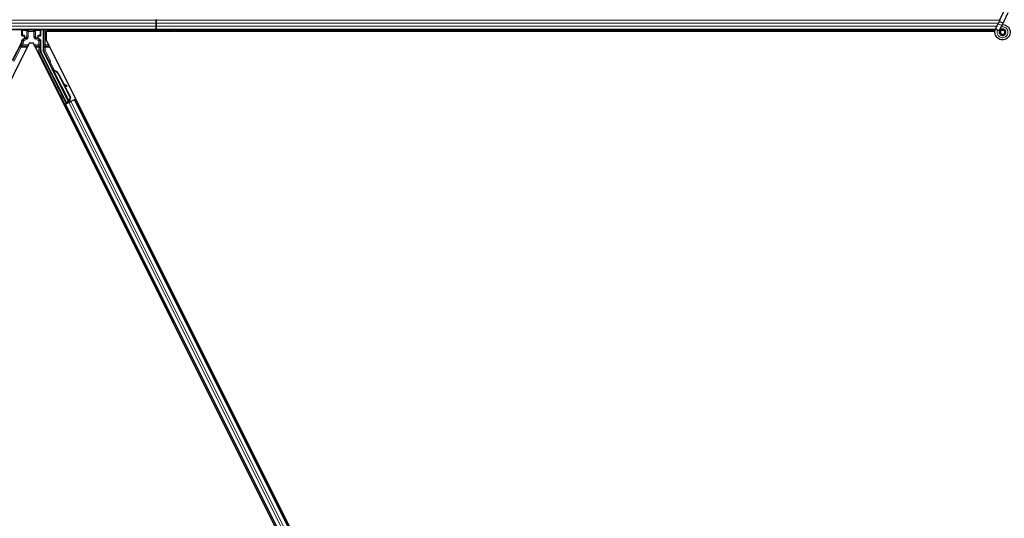
# Model space of a CAD drawing. Units: inches. Extents: x 0.4 to 33.6, y 0.4 to 21.6.
# Drawn here: x 25.1 to 25.6, y 6 to 6.3 of the extents above; entities that cross this region are included whole.
import ezdxf

# ---------------------------------------------------------------- set-up
doc = ezdxf.new("R2010")
doc.units = ezdxf.units.IN
doc.header["$MEASUREMENT"] = 0
doc.layers.add('Visible (ANSI)', color=7, linetype='Continuous', lineweight=25)
doc.layers.add('Visible Narrow (ANSI)', color=7, linetype='Continuous', lineweight=18)

msp = doc.modelspace()

# ---------------------------------------------------------------- linework, layer by layer
at = {"layer": 'Visible (ANSI)'}
for p, q in [((25.60815, 6.289834), (25.610202, 6.294236)), ((25.610051, 6.288948), (25.612104, 6.293349)), ((25.202464, 6.290021), (25.202464, 6.289752)), ((25.202464, 6.289752), (25.202464, 6.290021)), ((25.202464, 6.288172), (25.202464, 6.289752)), ((25.202464, 6.289752), (25.202464, 6.288172)), ((25.202464, 6.288172), (25.202464, 6.286871)), ((25.202464, 6.286871), (25.202464, 6.288172)), ((25.606153, 6.285551), (25.607285, 6.287978)), ((25.60815, 6.289834), (25.607285, 6.287978)), ((25.609186, 6.287092), (25.610051, 6.288948)), ((25.202464, 6.285021), (24.652951, 6.285021)), ((25.137938, 6.282297), (25.137938, 6.284946)), ((25.14699, 6.282297), (25.14699, 6.284946)), ((25.148149, 6.285021), (25.148149, 6.275246)), ((25.149577, 6.284391), (25.149577, 6.280295)), ((25.149577, 6.284391), (25.211341, 6.284391)), ((25.150013, 6.285021), (25.150328, 6.284391)), ((25.202464, 6.284401), (25.150323, 6.284401)), ((25.202464, 6.285291), (25.202464, 6.286871)), ((25.202464, 6.286871), (25.202464, 6.285291)), ((25.202464, 6.285291), (25.202464, 6.285021)), ((25.202464, 6.285021), (25.202464, 6.285291)), ((25.605939, 6.285021), (25.202464, 6.285021)), ((25.202464, 6.284401), (25.202464, 6.285021)), ((25.202464, 6.285021), (25.202464, 6.284401)), ((25.211331, 6.284401), (25.202464, 6.284401)), ((25.202464, 6.284391), (25.202464, 6.284401)), ((25.202464, 6.284401), (25.202464, 6.284391)), ((25.211022, 6.28471), (25.211333, 6.285021)), ((25.211475, 6.284258), (25.211022, 6.28471)), ((25.212238, 6.285021), (25.211475, 6.284258)), ((25.211608, 6.284391), (25.605798, 6.284391)), ((25.605799, 6.284401), (25.211618, 6.284401)), ((25.606111, 6.28546), (25.606153, 6.285551)), ((25.606153, 6.285551), (25.606265, 6.285498)), ((25.606265, 6.285498), (25.607105, 6.285107)), ((25.607105, 6.285107), (25.608056, 6.284663)), ((25.608014, 6.284572), (25.608056, 6.284663)), ((25.608054, 6.284664), (25.609186, 6.287092)), ((25.608414, 6.284053), (25.608414, 6.283896)), ((25.141476, 6.278546), (24.909577, 5.814748)), ((25.137674, 6.278987), (25.133298, 6.270236)), ((25.138138, 6.282097), (25.138939, 6.282097)), ((25.138839, 6.280736), (25.138228, 6.280383)), ((25.139139, 6.281897), (25.139139, 6.281255)), ((25.143452, 6.278546), (25.141476, 6.278546)), ((25.375351, 5.814748), (25.143452, 6.278546)), ((25.145789, 6.281255), (25.145789, 6.281897)), ((25.145989, 6.282097), (25.14679, 6.282097)), ((25.14669, 6.280388), (25.146089, 6.280736)), ((25.14699, 6.27525), (25.14699, 6.279869)), ((25.383151, 5.813146), (25.149577, 6.280295)), ((25.15931, 6.250021), (25.147254, 6.274132)), ((25.150793, 6.269817), (25.148213, 6.274977)), ((25.160328, 6.25053), (25.150877, 6.269431)), ((25.152505, 6.266201), (25.152791, 6.266344)), ((25.152684, 6.265843), (25.152505, 6.266201)), ((25.15297, 6.265986), (25.152684, 6.265843)), ((25.152796, 6.266346), (25.152791, 6.266344)), ((25.152791, 6.266344), (25.15297, 6.265986)), ((25.152796, 6.266346), (25.152807, 6.266352)), ((25.153188, 6.265562), (25.152796, 6.266346)), ((25.152814, 6.266355), (25.152807, 6.266352)), ((25.152807, 6.266352), (25.153212, 6.26554)), ((25.152814, 6.266355), (25.152827, 6.266362)), ((25.152834, 6.266366), (25.152827, 6.266362)), ((25.152834, 6.266366), (25.152846, 6.266371)), ((25.153269, 6.265499), (25.152834, 6.266366)), ((25.15285, 6.266373), (25.152846, 6.266371)), ((25.152846, 6.266371), (25.153287, 6.265488)), ((25.153029, 6.266016), (25.15285, 6.266373)), ((25.153016, 6.265562), (25.152855, 6.265482)), ((25.160502, 6.250188), (25.152856, 6.26548)), ((25.153141, 6.265625), (25.153016, 6.265562)), ((25.153361, 6.265335), (25.153425, 6.265367)), ((25.153425, 6.265367), (25.153474, 6.265392)), ((25.155579, 6.263489), (25.16108, 6.252487)), ((25.155692, 6.263546), (25.161193, 6.252544)), ((25.155774, 6.263587), (25.158053, 6.259027)), ((25.157912, 6.259105), (25.159447, 6.25825)), ((25.159424, 6.258239), (25.157938, 6.259054)), ((25.15819, 6.258551), (25.159269, 6.257959)), ((25.15833, 6.258474), (25.161275, 6.252584)), ((25.159485, 6.257842), (25.15964, 6.258122)), ((25.159504, 6.257851), (25.159658, 6.258131)), ((25.159227, 6.249772), (25.158177, 6.25191)), ((25.158213, 6.251927), (25.15926, 6.24987)), ((25.16006, 6.250032), (25.158637, 6.249321)), ((25.158814, 6.249233), (25.159013, 6.249332)), ((25.160569, 6.25011), (25.159013, 6.249332)), ((25.159169, 6.249599), (25.159227, 6.249772)), ((25.159997, 6.250157), (25.159227, 6.249772)), ((25.15926, 6.24987), (25.160381, 6.250431)), ((25.15926, 6.24987), (25.15931, 6.250021)), ((25.160328, 6.25053), (25.15931, 6.250021)), ((25.159965, 6.250223), (25.16013, 6.249891)), ((25.160335, 6.250522), (25.160328, 6.25053)), ((25.160503, 6.250186), (25.160663, 6.250266)), ((25.160503, 6.250186), (25.160547, 6.250099)), ((25.160569, 6.25011), (25.16153, 6.250591)), ((25.16108, 6.252487), (25.160608, 6.250841)), ((25.160671, 6.250873), (25.160608, 6.250841)), ((25.160663, 6.250266), (25.160789, 6.250329)), ((25.160721, 6.250898), (25.160671, 6.250873)), ((25.161193, 6.252544), (25.160721, 6.250898)), ((25.160724, 6.25053), (25.16086, 6.250256)), ((25.160789, 6.250329), (25.160833, 6.250242)), ((25.161275, 6.252584), (25.160798, 6.250936)), ((25.161094, 6.25055), (25.160839, 6.250422)), ((25.160863, 6.250366), (25.160906, 6.250279)), ((25.16108, 6.252487), (25.161193, 6.252544)), ((25.163087, 6.251369), (25.16153, 6.250591)), ((25.163087, 6.251369), (25.163286, 6.251469)), ((25.163286, 6.251469), (25.163849, 6.25175)), ((25.163286, 6.251469), (25.366115, 5.84581)), ((25.15825, 6.248951), (25.158814, 6.249233)), ((25.158814, 6.249233), (25.361642, 5.843574))]:
    msp.add_line(p, q, dxfattribs=at)
msp.add_circle((25.609464, 6.283896), 0.00105, dxfattribs=at)
for centre, major_axis, ratio, start_param, end_param in [((25.138138, 6.284946), (-0.000141, 0.000141), 0.9996955, 0.3992394, 0.7852459), ((25.14679, 6.284946), (0.000141, 0.000141), 0.9996955, 5.4979394, 5.8839459), ((25.135437, 6.280105), (0.002434, -0.000574), 0.9998392, 6.0513979, 6.4368004), ((25.138138, 6.282297), (-0.000141, -0.000141), 0.9996955, 5.4979394, 7.0684312), ((25.138539, 6.281255), (0.00052, -0.0003), 0.9997969, 5.7596745, 6.8066962), ((25.138939, 6.281897), (0.000141, 0.000141), 0.9996955, 5.4979394, 7.0684312), ((25.145989, 6.281897), (-0.000141, 0.000141), 0.9996955, 5.4979394, 7.0684312), ((25.146389, 6.281255), (-0.00052, -0.0003), 0.9997969, 5.7596745, 6.8066962), ((25.14639, 6.279868), (0.00052, 0.0003), 0.9997969, 5.7596745, 6.8066962), ((25.14679, 6.282297), (0.000141, -0.000141), 0.9996955, 5.4979394, 7.0684312), ((25.149491, 6.27525), (-0.002434, -0.000574), 0.9998392, 6.0513979, 6.5149727), ((25.148749, 6.275246), (-0.000584, -0.000138), 0.9998392, 6.0513979, 6.5149727), ((25.150614, 6.269728), (0.000179, 0.000089), 0.9998477, 5.7847198, 6.2831853), ((25.153071, 6.265142), (0.000577, -0.001154), 0.005236, 2.7658895, 3.5172958), ((25.154204, 6.262802), (-0.001521, 0.003041), 0.005236, 0, 0.4899538), ((25.153357, 6.265285), (-0.000836, 0.001673), 0.005236, 0.8740654, 1.4212001), ((25.153357, 6.265285), (0.000836, -0.001673), 0.005236, 1.7005617, 2.2675202), ((25.154491, 6.262945), (-0.001521, 0.003041), 0.005236, 6.2831818, 6.7731391), ((25.15455, 6.262975), (-0.001521, 0.003041), 0.005236, 5.7932244, 6.2831818), ((25.152786, 6.262093), (0.00152, -0.003041), 0.9184464, 1.5708053, 2.4612423), ((25.152899, 6.262149), (0.00152, -0.003041), 0.9184464, 1.5708053, 2.4612423), ((25.152968, 6.262184), (0.001521, -0.003041), 0.9225381, 1.5707872, 2.4612242), ((25.162749, 6.256413), (-0.003501, 0.001935), 0.0043131, 5.8304198, 6.7300135), ((25.15896, 6.258132), (0.000525, -0.00029), 0.0043131, 5.3447865, 6.2831853), ((25.159115, 6.258412), (0.000525, -0.00029), 0.0043131, 5.3447865, 6.7300135), ((25.159133, 6.258422), (0.000525, -0.00029), 0.0043131, 5.8304198, 7.2156469), ((25.158978, 6.258142), (0.000525, -0.00029), 0.0043131, 6.0839042, 6.2831853), ((25.158401, 6.251506), (0.00055, -0.0011), 0.0174551, 1.9547688, 4.3284165), ((25.158633, 6.249331), (0.000537, 0.000268), 0.0174551, 4.712389, 6.265732), ((25.161089, 6.250559), (0.000537, 0.000268), 0.0174551, 4.216916, 4.712389)]:
    msp.add_ellipse(centre, major_axis=major_axis, ratio=ratio, start_param=start_param, end_param=end_param, dxfattribs=at)
for centre, major_axis in [((25.142464, 6.284976), (-0.00148, 0)), ((25.151881, 6.264547), (-0.000577, 0.001154)), ((25.155816, 6.256676), (-0.000894, 0.001789)), ((25.157771, 6.252622), (-0.000577, 0.001154)), ((25.157887, 6.25268), (-0.000577, 0.001154))]:
    msp.add_ellipse(centre, major_axis=major_axis, ratio=0.0174551, dxfattribs=at)
for points, knots in [([(25.60939, 6.28753), (25.609469, 6.287532), (25.609549, 6.287532), (25.610028, 6.287513), (25.61043, 6.28743), (25.611177, 6.28714), (25.611531, 6.28693), (25.612144, 6.286412), (25.612411, 6.286098), (25.612824, 6.285407), (25.612974, 6.285023), (25.61314, 6.284234), (25.613157, 6.28382), (25.613058, 6.283019), (25.612939, 6.282621), (25.612584, 6.281894), (25.612342, 6.281555), (25.611767, 6.280983), (25.611428, 6.280741), (25.610703, 6.280391), (25.61031, 6.280274), (25.609521, 6.280176), (25.609116, 6.280192), (25.608341, 6.280349), (25.607961, 6.280492), (25.607271, 6.280889), (25.606953, 6.281149), (25.606424, 6.28175), (25.606205, 6.282099), (25.605896, 6.282838), (25.605801, 6.283239), (25.605745, 6.284039), (25.605784, 6.284448), (25.605942, 6.28505), (25.606017, 6.28526), (25.606111, 6.28546)], [10.0079024, 10.0079024, 10.0079024, 10.0079024, 10.0385424, 10.0385424, 10.1935171, 10.1935171, 10.3488002, 10.3488002, 10.5043919, 10.5043919, 10.6602921, 10.6602921, 10.8165008, 10.8165008, 10.9730181, 10.9730181, 11.1298687, 11.1298687, 11.2856943, 11.2856943, 11.4382919, 11.4382919, 11.5888354, 11.5888354, 11.7397012, 11.7397012, 11.8920381, 11.8920381, 12.0447951, 12.0447951, 12.1975369, 12.1975369, 12.3502793, 12.3502793, 12.4345169, 12.4345169, 12.4345169, 12.4345169]), ([(25.608014, 6.284572), (25.607941, 6.284416), (25.607893, 6.284245), (25.607855, 6.283901), (25.607864, 6.283723), (25.607938, 6.283384), (25.608004, 6.283219), (25.608183, 6.282922), (25.608298, 6.282787), (25.608563, 6.282563), (25.608716, 6.282471), (25.609039, 6.282344), (25.609213, 6.282307), (25.609553, 6.282291), (25.609724, 6.28231), (25.610039, 6.282398), (25.610187, 6.282466), (25.610453, 6.282639), (25.610574, 6.282747), (25.610783, 6.283), (25.61087, 6.283149), (25.610996, 6.283479), (25.611032, 6.283664), (25.611038, 6.284032), (25.611008, 6.284221), (25.610885, 6.284569), (25.610791, 6.284734), (25.610555, 6.285016), (25.610411, 6.285137), (25.610093, 6.285319), (25.609916, 6.285382), (25.609556, 6.28544), (25.609369, 6.285437), (25.609013, 6.285367), (25.60884, 6.285299), (25.608532, 6.28511), (25.608394, 6.284986), (25.608174, 6.284703), (25.608088, 6.284539), (25.607981, 6.284198), (25.607958, 6.284016), (25.607978, 6.28366), (25.60802, 6.283482), (25.608162, 6.283158), (25.608264, 6.283007), (25.60851, 6.282754), (25.608658, 6.282649), (25.608975, 6.2825), (25.609149, 6.282453), (25.609498, 6.282425), (25.609676, 6.282443), (25.61001, 6.282539), (25.61017, 6.282619), (25.610448, 6.282825), (25.610569, 6.282955), (25.610755, 6.283245), (25.610822, 6.283409), (25.610893, 6.283744), (25.610898, 6.28392), (25.610847, 6.284257), (25.610789, 6.284423), (25.610623, 6.284718), (25.610511, 6.284852), (25.610251, 6.285068), (25.6101, 6.285154), (25.609783, 6.285263), (25.609612, 6.285289), (25.609278, 6.285279), (25.60911, 6.285243), (25.608803, 6.285115), (25.608659, 6.285022), (25.608419, 6.284794), (25.608318, 6.284657), (25.608176, 6.28436), (25.608131, 6.284197), (25.608104, 6.28387), (25.60812, 6.283702), (25.608211, 6.283389), (25.608285, 6.283239), (25.608481, 6.28298), (25.608604, 6.282868), (25.608878, 6.282697), (25.609032, 6.282636), (25.609347, 6.282575), (25.609512, 6.282574), (25.609827, 6.282629), (25.60998, 6.282687), (25.610252, 6.282851), (25.610374, 6.282959), (25.610568, 6.283209), (25.610643, 6.283353), (25.610733, 6.283655), (25.610751, 6.283815), (25.610726, 6.284127), (25.610685, 6.284282), (25.610551, 6.284563), (25.610456, 6.284692), (25.610231, 6.284904), (25.610097, 6.284989), (25.609811, 6.285105), (25.609656, 6.285136), (25.60935, 6.28514), (25.609195, 6.285113), (25.60891, 6.285006), (25.608776, 6.284925), (25.608551, 6.284722), (25.608457, 6.284599), (25.608321, 6.28433), (25.608278, 6.284181), (25.60825, 6.283883), (25.608265, 6.28373), (25.608347, 6.283444), (25.608416, 6.283307), (25.608597, 6.283072), (25.608711, 6.282971), (25.608963, 6.28282), (25.609105, 6.282768), (25.609394, 6.28272), (25.609545, 6.282724), (25.609829, 6.282785), (25.609967, 6.282844), (25.610207, 6.283005), (25.610313, 6.283109), (25.610476, 6.283346), (25.610536, 6.283482), (25.610599, 6.283761), (25.610604, 6.283908), (25.61056, 6.284189), (25.61051, 6.284326), (25.610366, 6.284569), (25.610269, 6.284678), (25.610046, 6.284849), (25.609917, 6.284913), (25.609647, 6.284988), (25.609504, 6.285), (25.609228, 6.284969), (25.609092, 6.284926), (25.608849, 6.284795), (25.608739, 6.284705), (25.608564, 6.284494), (25.608497, 6.284371), (25.608414, 6.284109), (25.608396, 6.283965), (25.608415, 6.283755), (25.608427, 6.28369), (25.608476, 6.283514), (25.608527, 6.283402), (25.608657, 6.283215), (25.608733, 6.283134), (25.608837, 6.283054), (25.608856, 6.28304), (25.608876, 6.283027)], [0, 0, 0, 0, 0.0658611, 0.0658611, 0.1319188, 0.1319188, 0.1979694, 0.1979694, 0.2640202, 0.2640202, 0.330071, 0.330071, 0.3961323, 0.3961323, 0.4602686, 0.4602686, 0.5224495, 0.5224495, 0.5865908, 0.5865908, 0.6565344, 0.6565344, 0.7324788, 0.7324788, 0.8091736, 0.8091736, 0.885549, 0.885549, 0.9616447, 0.9616447, 1.0374598, 1.0374598, 1.1129948, 1.1129948, 1.1882501, 1.1882501, 1.2632261, 1.2632261, 1.3379233, 1.3379233, 1.4123422, 1.4123422, 1.4864833, 1.4864833, 1.560347, 1.560347, 1.633934, 1.633934, 1.7072446, 1.7072446, 1.7802795, 1.7802795, 1.8530391, 1.8530391, 1.925524, 1.925524, 1.9977349, 1.9977349, 2.0696721, 2.0696721, 2.1413365, 2.1413365, 2.2127285, 2.2127285, 2.2838487, 2.2838487, 2.3546979, 2.3546979, 2.4252766, 2.4252766, 2.4955854, 2.4955854, 2.5656252, 2.5656252, 2.6353965, 2.6353965, 2.7049002, 2.7049002, 2.7741368, 2.7741368, 2.8431071, 2.8431071, 2.911812, 2.911812, 2.9802522, 2.9802522, 3.0484284, 3.0484284, 3.1163415, 3.1163415, 3.1839924, 3.1839924, 3.2513819, 3.2513819, 3.3185109, 3.3185109, 3.3853803, 3.3853803, 3.4519911, 3.4519911, 3.5183441, 3.5183441, 3.5844404, 3.5844404, 3.650281, 3.650281, 3.7158669, 3.7158669, 3.7811992, 3.7811992, 3.846279, 3.846279, 3.9111074, 3.9111074, 3.9756855, 3.9756855, 4.0400147, 4.0400147, 4.104096, 4.104096, 4.1679308, 4.1679308, 4.2315204, 4.2315204, 4.294866, 4.294866, 4.3579692, 4.3579692, 4.4208313, 4.4208313, 4.4834538, 4.4834538, 4.5458382, 4.5458382, 4.6079861, 4.6079861, 4.6698991, 4.6698991, 4.7315789, 4.7315789, 4.7930281, 4.7930281, 4.8544792, 4.8544792, 4.8815743, 4.8815743, 4.9284791, 4.9284791, 4.9696598, 4.9696598, 4.9786344, 4.9786344, 4.9786344, 4.9786344]), ([(25.138228, 6.280383), (25.138186, 6.280358), (25.138148, 6.280329), (25.138078, 6.280261), (25.138048, 6.280223), (25.137996, 6.280142), (25.137975, 6.280098), (25.137944, 6.280006), (25.137934, 6.279958), (25.13793, 6.27991)], [0, 0, 0, 0, 0.018443045, 0.018443045, 0.036881384, 0.036881384, 0.055319797, 0.055319797, 0.073762775, 0.073762775, 0.073762775, 0.073762775]), ([(25.139035, 6.280623), (25.139036, 6.280623), (25.139037, 6.280624), (25.139182, 6.280707), (25.139303, 6.280833), (25.139373, 6.280961)], [-0.083225687, -0.083225687, -0.083225687, -0.083225687, -0.0827497, -0.0827497, 0, 0, 0, 0]), ([(25.145888, 6.280626), (25.145889, 6.280625), (25.14589, 6.280625), (25.145892, 6.280624), (25.145892, 6.280623), (25.145893, 6.280623)], [-0.00047458696, -0.00047458696, -0.00047458696, -0.00047458696, 0, 0, 0.00047516064, 0.00047516064, 0.00047516064, 0.00047516064]), ([(25.150814, 6.269721), (25.150812, 6.269671), (25.150817, 6.269621), (25.150838, 6.269523), (25.150855, 6.269476), (25.150877, 6.269431)], [0, 0, 0, 0, 0.019000334, 0.019000334, 0.038000618, 0.038000618, 0.038000618, 0.038000618]), ([(25.152855, 6.265482), (25.152857, 6.265478), (25.152858, 6.265475), (25.15286, 6.265472), (25.152862, 6.265469), (25.152864, 6.265466), (25.152867, 6.265463), (25.152869, 6.265461), (25.152871, 6.265458), (25.152874, 6.265455), (25.152876, 6.265452), (25.152879, 6.26545), (25.152882, 6.265447), (25.152885, 6.265444), (25.152888, 6.265442), (25.152892, 6.265439), (25.152895, 6.265437), (25.152898, 6.265434), (25.152902, 6.265432), (25.152906, 6.26543), (25.152909, 6.265427), (25.152913, 6.265425), (25.152917, 6.265423), (25.152922, 6.265421), (25.152926, 6.265418), (25.15293, 6.265416), (25.152935, 6.265414), (25.152939, 6.265412), (25.152943, 6.26541), (25.152947, 6.265409), (25.152951, 6.265407), (25.152957, 6.265405), (25.152963, 6.265403), (25.152969, 6.265401), (25.152974, 6.265399), (25.152979, 6.265397), (25.152985, 6.265395), (25.15299, 6.265393), (25.152996, 6.265392), (25.153002, 6.26539), (25.153008, 6.265388), (25.153013, 6.265387), (25.153019, 6.265385), (25.153026, 6.265384), (25.153032, 6.265382), (25.153038, 6.265381), (25.153044, 6.265379), (25.153051, 6.265378), (25.153057, 6.265377), (25.153064, 6.265375), (25.15307, 6.265374), (25.153077, 6.265372), (25.153084, 6.265371), (25.153091, 6.26537), (25.153098, 6.265369), (25.153107, 6.265367), (25.153116, 6.265366), (25.153125, 6.265364), (25.153131, 6.265363), (25.153136, 6.265362), (25.153141, 6.265362), (25.153149, 6.26536), (25.153156, 6.265359), (25.153164, 6.265358), (25.153171, 6.265357), (25.153179, 6.265356), (25.153187, 6.265355), (25.153195, 6.265354), (25.153203, 6.265353), (25.15321, 6.265352), (25.153218, 6.265351), (25.153226, 6.26535), (25.153235, 6.265349), (25.153243, 6.265348), (25.153251, 6.265347), (25.153259, 6.265346), (25.153267, 6.265345), (25.153276, 6.265344), (25.153284, 6.265343), (25.153292, 6.265342), (25.153301, 6.265342), (25.153309, 6.265341), (25.153318, 6.26534), (25.153326, 6.265339), (25.153335, 6.265338), (25.153344, 6.265337), (25.153352, 6.265336), (25.153361, 6.265335)], [0, 0, 0, 0, 0.00372486, 0.00372486, 0.00372486, 0.00745131, 0.00745131, 0.00745131, 0.01117751, 0.01117751, 0.01117751, 0.01490162, 0.01490162, 0.01490162, 0.0186218, 0.0186218, 0.0186218, 0.02233619, 0.02233619, 0.02233619, 0.02604296, 0.02604296, 0.02604296, 0.02974029, 0.02974029, 0.02974029, 0.03342638, 0.03342638, 0.03342638, 0.03640947, 0.03640947, 0.03640947, 0.04076926, 0.04076926, 0.04076926, 0.04443837, 0.04443837, 0.04443837, 0.04810536, 0.04810536, 0.04810536, 0.05176846, 0.05176846, 0.05176846, 0.05542591, 0.05542591, 0.05542591, 0.05907595, 0.05907595, 0.05907595, 0.06271684, 0.06271684, 0.06271684, 0.06634687, 0.06634687, 0.06634687, 0.07096446, 0.07096446, 0.07096446, 0.07357217, 0.07357217, 0.07357217, 0.07718059, 0.07718059, 0.07718059, 0.08078786, 0.08078786, 0.08078786, 0.08439152, 0.08439152, 0.08439152, 0.08798912, 0.08798912, 0.08798912, 0.09157823, 0.09157823, 0.09157823, 0.09515641, 0.09515641, 0.09515641, 0.09872131, 0.09872131, 0.09872131, 0.10227061, 0.10227061, 0.10227061, 0.10580207, 0.10580207, 0.10580207, 0.10580207]), ([(25.153474, 6.265392), (25.153469, 6.265394), (25.153463, 6.265397), (25.153458, 6.265399), (25.153453, 6.265402), (25.153447, 6.265405), (25.153442, 6.265407), (25.153437, 6.26541), (25.153432, 6.265412), (25.153426, 6.265415), (25.153421, 6.265417), (25.153416, 6.26542), (25.153411, 6.265422), (25.153406, 6.265425), (25.153401, 6.265427), (25.153396, 6.265429), (25.153391, 6.265432), (25.153386, 6.265434), (25.153381, 6.265437), (25.153374, 6.26544), (25.153368, 6.265443), (25.153362, 6.265446), (25.153358, 6.265448), (25.153355, 6.26545), (25.153351, 6.265452), (25.153346, 6.265454), (25.153342, 6.265457), (25.153337, 6.265459), (25.153332, 6.265462), (25.153328, 6.265464), (25.153323, 6.265467), (25.153319, 6.265469), (25.153314, 6.265472), (25.15331, 6.265475), (25.153305, 6.265477), (25.153301, 6.26548), (25.153296, 6.265482), (25.153292, 6.265485), (25.153288, 6.265487), (25.153284, 6.26549), (25.153279, 6.265492), (25.153275, 6.265495), (25.153271, 6.265497), (25.153267, 6.2655), (25.153263, 6.265503), (25.153259, 6.265505), (25.153255, 6.265508), (25.153251, 6.26551), (25.153248, 6.265513), (25.153244, 6.265516), (25.15324, 6.265518), (25.153236, 6.265521), (25.153232, 6.265524), (25.153227, 6.265528), (25.153223, 6.265531), (25.15322, 6.265533), (25.153218, 6.265535), (25.153216, 6.265537), (25.153212, 6.26554), (25.153209, 6.265543), (25.153206, 6.265545), (25.153203, 6.265548), (25.153199, 6.265551), (25.153196, 6.265554), (25.153193, 6.265556), (25.153191, 6.265559), (25.153188, 6.265562), (25.153185, 6.265565), (25.153182, 6.265568), (25.153179, 6.265571), (25.153177, 6.265574), (25.153174, 6.265576), (25.153172, 6.265579), (25.153169, 6.265582), (25.153167, 6.265585), (25.153165, 6.265588), (25.153162, 6.265591), (25.15316, 6.265594), (25.153158, 6.265597), (25.153156, 6.2656), (25.153154, 6.265603), (25.153152, 6.265606), (25.15315, 6.265609), (25.153148, 6.265612), (25.153146, 6.265615), (25.153145, 6.265618), (25.153143, 6.265622), (25.153141, 6.265625)], [0, 0, 0, 0, 0.002346749, 0.002346749, 0.002346749, 0.004698508, 0.004698508, 0.004698508, 0.007052327, 0.007052327, 0.007052327, 0.009405267, 0.009405267, 0.009405267, 0.011754434, 0.011754434, 0.011754434, 0.014097016, 0.014097016, 0.014097016, 0.017052365, 0.017052365, 0.017052365, 0.018755583, 0.018755583, 0.018755583, 0.021080949, 0.021080949, 0.021080949, 0.023405692, 0.023405692, 0.023405692, 0.025728618, 0.025728618, 0.025728618, 0.028048554, 0.028048554, 0.028048554, 0.030364354, 0.030364354, 0.030364354, 0.032674905, 0.032674905, 0.032674905, 0.034979129, 0.034979129, 0.034979129, 0.037275988, 0.037275988, 0.037275988, 0.039564488, 0.039564488, 0.039564488, 0.042479447, 0.042479447, 0.042479447, 0.044115395, 0.044115395, 0.044115395, 0.046386054, 0.046386054, 0.046386054, 0.048655059, 0.048655059, 0.048655059, 0.050921413, 0.050921413, 0.050921413, 0.05318414, 0.05318414, 0.05318414, 0.055442288, 0.055442288, 0.055442288, 0.057694932, 0.057694932, 0.057694932, 0.059941178, 0.059941178, 0.059941178, 0.062180163, 0.062180163, 0.062180163, 0.06441106, 0.06441106, 0.06441106, 0.066633081, 0.066633081, 0.066633081, 0.066633081]), ([(25.153551, 6.26543), (25.153546, 6.265433), (25.15354, 6.265435), (25.153535, 6.265438), (25.153529, 6.26544), (25.153524, 6.265443), (25.153519, 6.265445), (25.153513, 6.265448), (25.153508, 6.26545), (25.153503, 6.265453), (25.153498, 6.265455), (25.153493, 6.265458), (25.153487, 6.26546), (25.153482, 6.265463), (25.153477, 6.265465), (25.153472, 6.265468), (25.153467, 6.26547), (25.153462, 6.265473), (25.153457, 6.265475), (25.153451, 6.265478), (25.153444, 6.265481), (25.153438, 6.265485), (25.153435, 6.265486), (25.153431, 6.265488), (25.153428, 6.26549), (25.153423, 6.265492), (25.153418, 6.265495), (25.153413, 6.265497), (25.153409, 6.2655), (25.153404, 6.265502), (25.153399, 6.265505), (25.153395, 6.265507), (25.15339, 6.26551), (25.153386, 6.265512), (25.153381, 6.265515), (25.153377, 6.265517), (25.153372, 6.26552), (25.153368, 6.265523), (25.153364, 6.265525), (25.15336, 6.265528), (25.153355, 6.26553), (25.153351, 6.265533), (25.153347, 6.265535), (25.153343, 6.265538), (25.153339, 6.26554), (25.153335, 6.265543), (25.153331, 6.265546), (25.153327, 6.265548), (25.153323, 6.265551), (25.153319, 6.265553), (25.153316, 6.265556), (25.153312, 6.265559), (25.153307, 6.265562), (25.153303, 6.265565), (25.153298, 6.265569), (25.153296, 6.265571), (25.153293, 6.265573), (25.153291, 6.265575), (25.153287, 6.265577), (25.153284, 6.26558), (25.153281, 6.265583), (25.153278, 6.265586), (25.153275, 6.265588), (25.153271, 6.265591), (25.153268, 6.265594), (25.153265, 6.265597), (25.153263, 6.265599), (25.15326, 6.265602), (25.153257, 6.265605), (25.153254, 6.265608), (25.153252, 6.265611), (25.153249, 6.265614), (25.153246, 6.265617), (25.153244, 6.265619), (25.153241, 6.265622), (25.153239, 6.265625), (25.153237, 6.265628), (25.153235, 6.265631), (25.153232, 6.265634), (25.15323, 6.265637), (25.153228, 6.26564), (25.153226, 6.265643), (25.153224, 6.265646), (25.153222, 6.265649), (25.153221, 6.265652), (25.153219, 6.265655), (25.153217, 6.265659), (25.153215, 6.265662)], [0, 0, 0, 0, 0.002346749, 0.002346749, 0.002346749, 0.004698508, 0.004698508, 0.004698508, 0.007052327, 0.007052327, 0.007052327, 0.009405267, 0.009405267, 0.009405267, 0.011754434, 0.011754434, 0.011754434, 0.014097016, 0.014097016, 0.014097016, 0.017052365, 0.017052365, 0.017052365, 0.018755583, 0.018755583, 0.018755583, 0.021080949, 0.021080949, 0.021080949, 0.023405692, 0.023405692, 0.023405692, 0.025728618, 0.025728618, 0.025728618, 0.028048554, 0.028048554, 0.028048554, 0.030364354, 0.030364354, 0.030364354, 0.032674905, 0.032674905, 0.032674905, 0.034979129, 0.034979129, 0.034979129, 0.037275988, 0.037275988, 0.037275988, 0.039564488, 0.039564488, 0.039564488, 0.042479447, 0.042479447, 0.042479447, 0.044115395, 0.044115395, 0.044115395, 0.046386054, 0.046386054, 0.046386054, 0.048655059, 0.048655059, 0.048655059, 0.050921413, 0.050921413, 0.050921413, 0.05318414, 0.05318414, 0.05318414, 0.055442288, 0.055442288, 0.055442288, 0.057694932, 0.057694932, 0.057694932, 0.059941178, 0.059941178, 0.059941178, 0.062180163, 0.062180163, 0.062180163, 0.06441106, 0.06441106, 0.06441106, 0.066633081, 0.066633081, 0.066633081, 0.066633081]), ([(25.160608, 6.250841), (25.160557, 6.250733), (25.160515, 6.25063), (25.16049, 6.250535), (25.160472, 6.250466), (25.160463, 6.250403), (25.160465, 6.250345), (25.160466, 6.250286), (25.160479, 6.250234), (25.160503, 6.250186)], [0, 0, 0, 0, 0.04830059, 0.04830059, 0.04830059, 0.08291018, 0.08291018, 0.08291018, 0.11752004, 0.11752004, 0.11752004, 0.11752004]), ([(25.160789, 6.250329), (25.160748, 6.25041), (25.160725, 6.250497), (25.160715, 6.250594), (25.160706, 6.25069), (25.16071, 6.250791), (25.160721, 6.250898)], [0, 0, 0, 0, 0.041952806, 0.041952806, 0.041952806, 0.083905617, 0.083905617, 0.083905617, 0.083905617]), ([(25.160863, 6.250366), (25.160823, 6.250447), (25.1608, 6.250535), (25.160791, 6.250631), (25.160782, 6.250728), (25.160787, 6.250829), (25.160798, 6.250936)], [0, 0, 0, 0, 0.041952806, 0.041952806, 0.041952806, 0.083905617, 0.083905617, 0.083905617, 0.083905617])]:
    msp.add_open_spline(points, degree=3, knots=knots, dxfattribs=at)
at = {"layer": 'Visible Narrow (ANSI)'}
for p, q in [((25.202464, 6.289752), (24.650538, 6.289752)), ((25.202464, 6.288172), (24.651159, 6.288172)), ((25.608112, 6.289752), (25.202464, 6.289752)), ((25.607375, 6.288172), (25.202464, 6.288172)), ((25.609186, 6.287092), (25.607285, 6.287978)), ((25.202464, 6.286871), (24.65183, 6.286871)), ((25.202464, 6.285291), (24.65285, 6.285291)), ((25.137938, 6.284946), (25.138113, 6.284771)), ((25.138113, 6.282471), (25.137938, 6.282297)), ((25.138113, 6.284771), (25.138171, 6.284771)), ((25.138113, 6.284771), (25.138113, 6.282471)), ((25.138171, 6.282471), (25.138113, 6.282471)), ((25.138171, 6.282471), (25.138171, 6.284771)), ((25.138171, 6.284771), (25.140359, 6.284733)), ((25.138987, 6.282486), (25.138171, 6.282471)), ((25.138313, 6.284971), (25.138262, 6.285021)), ((25.1405, 6.284933), (25.138313, 6.284971)), ((25.140305, 6.28433), (25.140247, 6.28433)), ((25.140247, 6.28433), (25.140247, 6.281679)), ((25.140305, 6.281679), (25.140305, 6.28433)), ((25.140305, 6.28433), (25.14039, 6.284246)), ((25.14099, 6.284246), (25.14039, 6.284246)), ((25.14039, 6.284246), (25.14039, 6.28163)), ((25.14099, 6.284846), (25.140919, 6.284916)), ((25.14099, 6.284846), (25.14099, 6.284246)), ((25.143698, 6.284846), (25.14099, 6.284846)), ((25.14099, 6.284246), (25.143698, 6.284246)), ((25.14099, 6.28163), (25.14099, 6.284246)), ((25.143764, 6.284912), (25.143698, 6.284846)), ((25.143698, 6.284246), (25.143698, 6.284846)), ((25.144298, 6.284246), (25.143698, 6.284246)), ((25.143698, 6.284246), (25.143698, 6.281769)), ((25.146615, 6.284971), (25.144184, 6.284929)), ((25.144298, 6.284246), (25.144379, 6.284326)), ((25.144298, 6.281769), (25.144298, 6.284246)), ((25.144324, 6.284729), (25.146757, 6.284771)), ((25.144379, 6.284326), (25.144437, 6.284326)), ((25.144379, 6.284326), (25.144379, 6.281815)), ((25.144437, 6.281815), (25.144437, 6.284326)), ((25.146757, 6.282471), (25.145941, 6.282486)), ((25.146666, 6.285021), (25.146615, 6.284971)), ((25.146757, 6.284771), (25.146815, 6.284771)), ((25.146757, 6.284771), (25.146757, 6.282471)), ((25.146815, 6.282471), (25.146757, 6.282471)), ((25.146815, 6.284771), (25.14699, 6.284946)), ((25.146815, 6.282471), (25.146815, 6.284771)), ((25.14699, 6.282297), (25.146815, 6.282471)), ((25.14845, 6.285021), (25.14845, 6.277761)), ((25.14905, 6.277761), (25.14905, 6.285021)), ((25.606768, 6.286871), (25.202464, 6.286871)), ((25.606037, 6.285291), (25.202464, 6.285291)), ((25.606115, 6.285458), (25.607062, 6.285016)), ((25.607062, 6.285016), (25.607105, 6.285107)), ((25.607062, 6.285016), (25.60801, 6.284574)), ((25.137974, 6.278916), (25.137531, 6.27803)), ((25.138067, 6.277761), (25.137531, 6.27803)), ((25.137674, 6.278987), (25.137974, 6.278916)), ((25.138511, 6.278648), (25.137974, 6.278916)), ((25.138067, 6.277761), (25.138511, 6.278648)), ((25.141083, 6.277761), (25.138067, 6.277761)), ((25.138138, 6.282097), (25.138313, 6.282271)), ((25.138818, 6.279684), (25.138222, 6.279752)), ((25.138313, 6.282271), (25.139129, 6.282286)), ((25.14009, 6.281111), (25.138518, 6.280203)), ((25.138518, 6.280203), (25.138818, 6.279684)), ((25.138818, 6.279684), (25.14039, 6.280591)), ((25.139035, 6.280623), (25.138839, 6.280736)), ((25.139129, 6.282286), (25.138939, 6.282097)), ((25.139002, 6.2824), (25.139001, 6.2824)), ((25.139035, 6.280623), (25.140002, 6.281161)), ((25.139139, 6.281897), (25.139336, 6.282093)), ((25.139336, 6.281142), (25.139139, 6.281255)), ((25.139394, 6.282093), (25.139336, 6.282093)), ((25.139336, 6.282093), (25.139336, 6.281142)), ((25.139336, 6.281142), (25.139394, 6.281142)), ((25.140043, 6.281335), (25.139373, 6.280961)), ((25.139394, 6.281142), (25.139394, 6.282093)), ((25.140002, 6.281161), (25.14009, 6.281111)), ((25.14039, 6.280591), (25.14009, 6.281111)), ((25.140305, 6.281679), (25.140247, 6.281679)), ((25.14039, 6.28163), (25.140305, 6.281679)), ((25.14099, 6.28163), (25.14039, 6.28163)), ((25.143698, 6.281769), (25.144298, 6.281769)), ((25.14609, 6.277761), (25.143845, 6.277761)), ((25.144379, 6.281815), (25.144298, 6.281769)), ((25.144298, 6.28073), (25.144598, 6.281249)), ((25.144298, 6.28073), (25.14609, 6.279695)), ((25.144379, 6.281815), (25.144437, 6.281815)), ((25.144598, 6.281249), (25.144682, 6.281298)), ((25.14639, 6.280215), (25.144598, 6.281249)), ((25.145555, 6.280961), (25.144641, 6.281471)), ((25.144682, 6.281298), (25.145893, 6.280623)), ((25.145592, 6.282093), (25.145534, 6.282093)), ((25.145534, 6.282093), (25.145534, 6.281142)), ((25.145592, 6.281142), (25.145534, 6.281142)), ((25.145592, 6.281142), (25.145592, 6.282093)), ((25.145592, 6.282093), (25.145789, 6.281897)), ((25.145789, 6.281255), (25.145592, 6.281142)), ((25.1458, 6.282286), (25.146615, 6.282271)), ((25.145989, 6.282097), (25.1458, 6.282286)), ((25.145893, 6.280623), (25.146089, 6.280736)), ((25.145927, 6.2824), (25.145926, 6.2824)), ((25.14609, 6.279695), (25.14639, 6.280215)), ((25.14669, 6.279695), (25.14609, 6.279695)), ((25.14609, 6.279695), (25.14609, 6.277761)), ((25.14609, 6.277761), (25.14669, 6.277761)), ((25.14669, 6.280388), (25.14639, 6.280215)), ((25.146615, 6.282271), (25.14679, 6.282097)), ((25.14669, 6.279695), (25.14699, 6.279869)), ((25.14669, 6.277761), (25.14669, 6.279695)), ((25.14845, 6.277761), (25.14905, 6.277761)), ((25.150843, 6.277761), (25.14905, 6.277761)), ((25.136981, 6.276898), (25.133579, 6.270095)), ((25.134116, 6.269827), (25.137517, 6.27663)), ((25.136981, 6.276898), (25.137517, 6.27663)), ((25.137517, 6.27663), (25.137517, 6.277196)), ((25.140801, 6.277196), (25.137517, 6.277196)), ((25.137517, 6.27663), (25.140518, 6.27663)), ((25.146076, 6.277196), (25.144127, 6.277196)), ((25.14441, 6.27663), (25.146076, 6.27663)), ((25.146076, 6.277196), (25.146076, 6.27663)), ((25.146076, 6.27663), (25.146676, 6.27663)), ((25.146076, 6.27663), (25.146076, 6.275176)), ((25.146676, 6.275176), (25.146076, 6.275176)), ((25.14694, 6.274058), (25.146403, 6.27379)), ((25.146403, 6.27379), (25.158637, 6.249321)), ((25.146676, 6.275176), (25.146676, 6.27663)), ((25.14699, 6.27525), (25.146676, 6.275176)), ((25.14694, 6.274058), (25.147254, 6.274132)), ((25.159169, 6.249599), (25.14694, 6.274058)), ((25.148464, 6.27532), (25.148149, 6.275246)), ((25.148213, 6.274977), (25.148527, 6.275052)), ((25.148464, 6.27663), (25.149064, 6.27663)), ((25.148464, 6.27663), (25.148464, 6.27532)), ((25.148464, 6.27532), (25.149064, 6.27532)), ((25.149064, 6.27532), (25.148527, 6.275052)), ((25.148527, 6.275052), (25.151074, 6.269958)), ((25.149064, 6.27663), (25.149064, 6.277196)), ((25.151126, 6.277196), (25.149064, 6.277196)), ((25.149064, 6.27663), (25.151409, 6.27663)), ((25.149064, 6.27532), (25.149064, 6.27663)), ((25.151611, 6.270226), (25.149064, 6.27532)), ((25.151074, 6.269958), (25.150793, 6.269817)), ((25.151611, 6.270226), (25.151074, 6.269958)), ((25.151074, 6.269779), (25.151612, 6.269513)), ((25.151612, 6.269513), (25.151075, 6.269245)), ((25.151075, 6.269245), (25.152579, 6.266238)), ((25.153671, 6.265396), (25.151612, 6.269513)), ((25.153309, 6.265475), (25.153215, 6.265662)), ((25.160608, 6.250841), (25.153361, 6.265335)), ((25.153551, 6.26543), (25.153586, 6.26536)), ((25.155579, 6.263489), (25.155692, 6.263546)), ((25.159269, 6.257959), (25.159424, 6.258239)), ((25.159598, 6.258146), (25.159605, 6.25816)), ((25.158213, 6.251927), (25.158177, 6.25191)), ((25.159013, 6.249332), (25.361842, 5.843673)), ((25.160569, 6.25011), (25.363398, 5.844452)), ((25.160863, 6.250366), (25.16071, 6.250672)), ((25.160879, 6.250265), (25.160716, 6.25059)), ((25.160724, 6.25053), (25.16086, 6.250256)), ((25.160756, 6.25102), (25.160798, 6.250936)), ((25.161094, 6.25055), (25.160836, 6.251066)), ((25.16153, 6.250591), (25.364359, 5.844932)), ((25.163087, 6.251369), (25.365915, 5.84571)), ((25.165048, 6.249353), (25.164484, 6.249072)), ((25.165086, 6.249276), (25.164523, 6.248994)), ((25.160012, 6.246836), (25.159448, 6.246554)), ((25.160051, 6.246758), (25.159487, 6.246476)), ((25.160154, 6.246552), (25.15959, 6.24627)), ((25.16058, 6.245699), (25.160016, 6.245418)), ((25.16519, 6.249069), (25.164626, 6.248788)), ((25.165616, 6.248217), (25.165052, 6.247936))]:
    msp.add_line(p, q, dxfattribs=at)
for centre, radius, start, end in [((25.138313, 6.284771), 0.0002, 90, 179.98255), ((25.138313, 6.282471), 0.0002, 180, 269.98255), ((25.14099, 6.284246), 0.0006, 90, 179.98255), ((25.143698, 6.284246), 0.0006, 0, 89.98255), ((25.146615, 6.282471), 0.0002, 270, 359.98255), ((25.146615, 6.284771), 0.0002, 0, 89.98255)]:
    msp.add_arc(centre, radius, start, end, dxfattribs=at)
for centre, major_axis, ratio, start_param, end_param in [((25.609101, 6.289391), (-0.000951, 0.000443), 0.819093, 0, 3.1415927), ((25.138313, 6.284771), (0.000003, 0.0002), 0.7070529, 0.0246821, 1.5831374), ((25.138313, 6.282471), (0.000003, -0.0002), 0.7070529, 4.700048, 6.2585033), ((25.138987, 6.282086), (0.000376, 0.00016), 0.9751956, 5.8907147, 7.4612064), ((25.139129, 6.282486), (0.000003, -0.0002), 0.7070529, 4.700048, 6.2585033), ((25.141061, 6.284316), (-0.000752, 0.000319), 0.9751956, 6.1452221, 6.6756559), ((25.14092, 6.284316), (-0.000568, 0.000243), 0.9670933, 5.1047656, 6.6752573), ((25.1405, 6.284733), (0.000003, 0.0002), 0.7070529, 0.0246821, 1.5831374), ((25.143764, 6.284311), (0.000568, 0.000243), 0.9670933, 5.8911133, 7.461605), ((25.144184, 6.284729), (-0.000003, 0.0002), 0.7070529, 4.700048, 6.2585033), ((25.143623, 6.284311), (0.000752, 0.000319), 0.9751956, 5.8907147, 6.4211485), ((25.145941, 6.282086), (-0.000376, 0.00016), 0.9751956, 5.1051642, 6.6756559), ((25.1458, 6.282486), (-0.000003, -0.0002), 0.7070529, 0.0246821, 1.5831374), ((25.146615, 6.284771), (-0.000003, 0.0002), 0.7070529, 4.700048, 6.2585033), ((25.146615, 6.282471), (-0.000003, -0.0002), 0.7070529, 0.0246821, 1.5831374), ((25.137554, 6.27803), (-0.0006, -0.0012), 0.0156113, 4.7201969, 5.9511563), ((25.138091, 6.277761), (-0.0006, -0.0006), 0.019508, 4.7319093, 5.9628687), ((25.135738, 6.280035), (0.002434, -0.000575), 0.9997621, 6.0513979, 6.4016226), ((25.138818, 6.279684), (-0.00052, -0.0003), 0.9998903, 4.712389, 5.6460627), ((25.135738, 6.280035), (0.003018, -0.000712), 0.9998392, 6.0513979, 6.4016226), ((25.139128, 6.282086), (0.000192, 0.000083), 0.9512323, 5.8929392, 7.4634309), ((25.139515, 6.280961), (-0.000195, 0.000046), 0.224484, 0.0197838, 0.8119443), ((25.138721, 6.28115), (0.000593, -0.000163), 0.973048, 0.0334592, 0.2614373), ((25.13858, 6.28115), (0.000787, -0.000215), 0.9797, 0.0336894, 0.2616675), ((25.139698, 6.281683), (0.000587, -0.000159), 0.9864376, 5.4974519, 6.5444736), ((25.139902, 6.281335), (0.000097, -0.000175), 0.6578853, 0.0231756, 1.2194364), ((25.13984, 6.281683), (0.000393, -0.000108), 0.9797, 5.4978311, 6.5448528), ((25.13979, 6.28163), (0.00052, -0.0003), 0.9993911, 5.7596745, 6.8066962), ((25.13979, 6.28163), (0.001039, -0.0006), 0.9997969, 5.7596745, 6.8066962), ((25.144899, 6.281769), (-0.001039, -0.0006), 0.9997969, 5.7596745, 6.8066962), ((25.144899, 6.281769), (-0.00052, -0.0003), 0.9993911, 5.7596745, 6.8066962), ((25.144986, 6.281819), (-0.000587, -0.000159), 0.9864376, 6.021897, 7.0689187), ((25.144844, 6.281819), (-0.000393, -0.000108), 0.9797, 6.0215178, 7.0685395), ((25.144782, 6.281471), (-0.000097, -0.000175), 0.6578853, 5.0637489, 6.2600097), ((25.146348, 6.28115), (-0.000787, -0.000215), 0.9797, 6.0215178, 6.2494959), ((25.145414, 6.280961), (0.000195, 0.000046), 0.224484, 5.471241, 6.2634015), ((25.1458, 6.282086), (-0.000192, 0.000083), 0.9512323, 5.1029397, 6.6734314), ((25.146207, 6.28115), (-0.000593, -0.000163), 0.973048, 6.0217481, 6.2497261), ((25.146069, 6.277761), (0, -0.0006), 0.0349101, 0.3398369, 1.5707963), ((25.14609, 6.279695), (0, 0.0006), 0.9998984, 4.712389, 5.7594107), ((25.146669, 6.277761), (0, 0.0012), 0.0174551, 3.4814296, 4.712389), ((25.148471, 6.277761), (0, -0.0012), 0.0174551, 4.712389, 5.9433484), ((25.149071, 6.277761), (0, 0.0006), 0.0349101, 1.5707963, 2.8017557), ((25.137517, 6.27663), (-0.000548, 0.000244), 0.9326139, 5.1056122, 6.2348052), ((25.146076, 6.27663), (0.000599, -0.00003), 0.9426814, 0.0523245, 1.6173033), ((25.149177, 6.275176), (-0.003018, -0.000712), 0.9998392, 6.0513979, 6.5149727), ((25.149177, 6.275176), (-0.002434, -0.000575), 0.9997621, 6.0513979, 6.5149727), ((25.149064, 6.27663), (-0.000599, -0.00003), 0.9426814, 4.665882, 6.2308608), ((25.149064, 6.27532), (0, -0.0006), 0.9998562, 4.712389, 5.1759638), ((25.151512, 6.270176), (-0.000843, -0.000422), 0.2121402, 0.4984655, 0.9231757), ((25.150975, 6.269908), (0.000358, -0.000716), 0.4285801, 5.2110479, 5.6355647), ((25.151612, 6.269513), (-0.000266, -0.000538), 0.9999455, 4.712389, 5.6356212), ((25.150895, 6.269868), (0.000179, 0.00009), 0.9989349, 5.3600096, 6.2831853), ((25.150895, 6.269868), (0.000716, 0.000358), 0.9998477, 5.3600096, 6.2831853)]:
    msp.add_ellipse(centre, major_axis=major_axis, ratio=ratio, start_param=start_param, end_param=end_param, dxfattribs=at)
for points, knots in [([(25.140359, 6.284733), (25.140408, 6.284756), (25.140457, 6.284785), (25.140506, 6.28481), (25.140525, 6.28482), (25.140544, 6.28483), (25.140563, 6.284839), (25.140567, 6.28484), (25.14057, 6.284842), (25.140574, 6.284843), (25.140611, 6.28486), (25.140649, 6.284874), (25.140687, 6.284885), (25.140764, 6.284908), (25.140842, 6.284918), (25.140919, 6.284916)], [0.00000878, 0.00000878, 0.00000878, 0.00000878, 0.03748003, 0.03748003, 0.03748003, 0.05174673, 0.05174673, 0.05174673, 0.05428039, 0.05428039, 0.05428039, 0.08142058, 0.08142058, 0.08142058, 0.13634509, 0.13634509, 0.13634509, 0.13634509]), ([(25.140919, 6.284916), (25.140919, 6.284916), (25.140919, 6.284916), (25.14088, 6.284918), (25.140822, 6.284922), (25.140703, 6.284928), (25.140601, 6.284931), (25.1405, 6.284933)], [-0.13634509, -0.13634509, -0.13634509, -0.13634509, -0.13570097, -0.13570097, -0.08142058, -0.05428039, 0, 0, 0, 0]), ([(25.144184, 6.284929), (25.144083, 6.284927), (25.143981, 6.284923), (25.143861, 6.284918), (25.143804, 6.284914), (25.143765, 6.284912), (25.143765, 6.284912), (25.143764, 6.284912)], [-0.13570097, -0.13570097, -0.13570097, -0.13570097, -0.08142058, -0.05428039, 0, 0, 0.00064412, 0.00064412, 0.00064412, 0.00064412]), ([(25.143764, 6.284912), (25.143842, 6.284914), (25.14392, 6.284903), (25.143997, 6.284881), (25.144035, 6.28487), (25.144073, 6.284856), (25.14411, 6.284839), (25.144113, 6.284837), (25.144117, 6.284836), (25.14412, 6.284834), (25.14414, 6.284825), (25.144159, 6.284816), (25.144178, 6.284806), (25.144227, 6.28478), (25.144276, 6.284751), (25.144325, 6.284728)], [-0.00064412, -0.00064412, -0.00064412, -0.00064412, 0.05428039, 0.05428039, 0.05428039, 0.08142058, 0.08142058, 0.08142058, 0.08395461, 0.08395461, 0.08395461, 0.0982233, 0.0982233, 0.0982233, 0.13569222, 0.13569222, 0.13569222, 0.13569222]), ([(25.608866, 6.286402), (25.609493, 6.286552), (25.610181, 6.28647), (25.610749, 6.286153), (25.611504, 6.285732), (25.612025, 6.284909), (25.61208, 6.284039), (25.612107, 6.283611), (25.612028, 6.283176), (25.611849, 6.282784), (25.611512, 6.282044), (25.610809, 6.281476), (25.610009, 6.281305), (25.609454, 6.281186), (25.608859, 6.281254), (25.608344, 6.281495), (25.607546, 6.281867), (25.606959, 6.282661), (25.606839, 6.283534), (25.60677, 6.284036), (25.606848, 6.284557), (25.607062, 6.285016)], [22.8914809, 22.8914809, 22.8914809, 22.8914809, 23.6431824, 23.6431824, 23.6431824, 24.6420847, 24.6420847, 24.6420847, 25.1327412, 25.1327412, 25.1327412, 26.0598496, 26.0598496, 26.0598496, 26.7035376, 26.7035376, 26.7035376, 27.7007815, 27.7007815, 27.7007815, 28.2743339, 28.2743339, 28.2743339, 28.2743339])]:
    msp.add_open_spline(points, degree=3, knots=knots, dxfattribs=at)
for points in [[(25.13793, 6.27991), (25.138028, 6.279857), (25.138125, 6.279805), (25.138222, 6.279752)], [(25.138518, 6.280203), (25.138422, 6.280263), (25.138326, 6.280323), (25.138228, 6.280383)], [(25.13932, 6.281006), (25.139283, 6.280851), (25.139176, 6.280705), (25.139035, 6.280623)], [(25.145555, 6.280961), (25.145625, 6.280833), (25.145745, 6.280708), (25.145888, 6.280626)], [(25.145893, 6.280623), (25.145752, 6.280705), (25.145645, 6.280851), (25.145608, 6.281006)]]:
    msp.add_open_spline(points, degree=3, dxfattribs=at)

doc.saveas('drawing.dxf')
